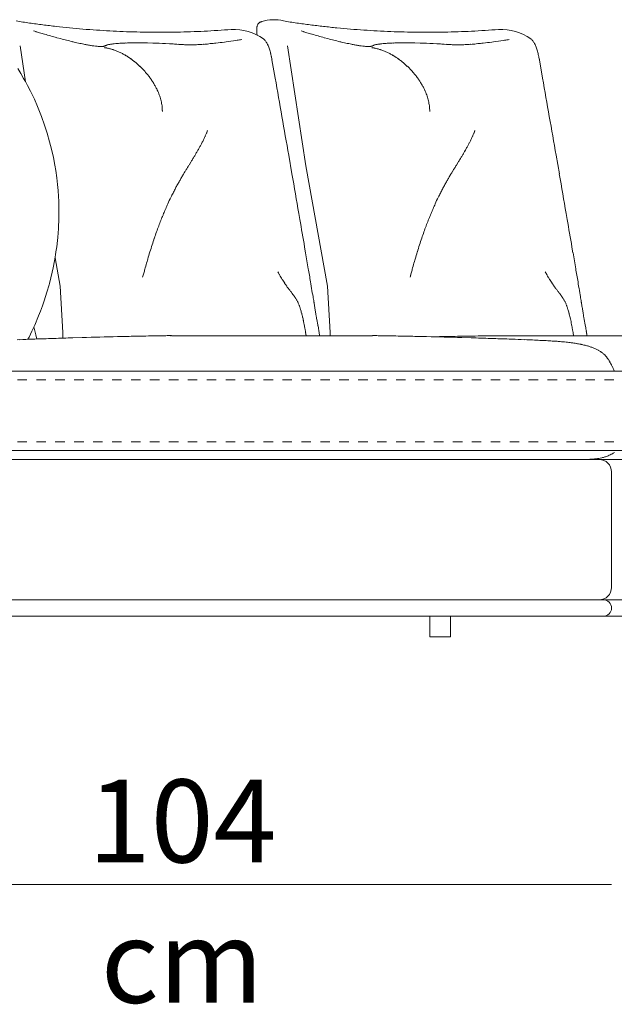
# Model space of a CAD drawing. Units: centimetres. Extents: x -1060 to 4414, y -477 to 1091.
# Drawn here: x 4155 to 4227, y 455 to 574 of the extents above; entities that cross this region are included whole.
import ezdxf

# ---------------------------------------------------------------- set-up
doc = ezdxf.new("R2010")
doc.units = ezdxf.units.CM
doc.header["$LTSCALE"] = 6.35
doc.linetypes.add('Tratteggio-11', pattern=[0.361111, 0.180556, -0.180556])
doc.layers.add('Nessuna', color=7, linetype='Continuous', lineweight=15)
doc.styles.add('Helvetica Neue UltraLight (bold)', font='Helvetica Neue UltraLight')

# ---------------------------------------------------------------- blocks, each defined once
blk = doc.blocks.new('Gruppo-74-1')
at = {"layer": 'Nessuna', "color": 7, "linetype": 'Continuous', "lineweight": 15}
for p, q in [((4062.76, 417.46), (4062.76, 417.46)), ((4035.77, 416.43), (4035.81, 416.42)), ((4062.68, 417.37), (4062.68, 417.37)), ((4068.16, 416.43), (4068.2, 416.42)), ((4038.29, 415.7), (4038.75, 415.58)), ((4039.48, 415.39), (4039.49, 415.39)), ((4040.2, 415.22), (4040.22, 415.21)), ((4040.91, 415.05), (4040.93, 415.05)), ((4046.66, 415.05), (4046.69, 415.05)), ((4047.32, 415.07), (4047.34, 415.07)), ((4048.02, 415.07), (4048.21, 415.07)), ((4049.28, 415.06), (4049.93, 415.05)), ((4058.59, 415.16), (4058.79, 415.19)), ((4060, 415.36), (4060.14, 415.38)), ((4070.68, 415.7), (4071.14, 415.58)), ((4071.87, 415.39), (4071.87, 415.39)), ((4072.59, 415.22), (4072.6, 415.21)), ((4073.3, 415.05), (4073.32, 415.05)), ((4079.04, 415.05), (4079.07, 415.05)), ((4079.71, 415.07), (4079.73, 415.07)), ((4080.4, 415.07), (4080.6, 415.07)), ((4081.67, 415.06), (4082.31, 415.05)), ((4090.97, 415.16), (4091.18, 415.19)), ((4092.38, 415.36), (4092.53, 415.38)), ((4033.85, 414.71), (4034.51, 410.36)), ((4041.59, 414.91), (4041.68, 414.89)), ((4042.14, 414.8), (4042.17, 414.8)), ((4042.58, 414.73), (4042.6, 414.73)), ((4042.98, 414.68), (4043.06, 414.67)), ((4043.29, 414.64), (4043.3, 414.64)), ((4043.51, 414.63), (4043.52, 414.63)), ((4043.7, 414.63), (4043.71, 414.63)), ((4043.86, 414.64), (4043.87, 414.64)), ((4044.11, 414.69), (4044.11, 414.69)), ((4044.62, 414.87), (4044.63, 414.87)), ((4044.81, 414.9), (4044.82, 414.9)), ((4045.02, 414.93), (4045.09, 414.94)), ((4045.44, 414.98), (4045.53, 414.99)), ((4046.04, 415.03), (4046.08, 415.03)), ((4051.47, 414.99), (4051.94, 414.96)), ((4052.55, 414.93), (4052.64, 414.92)), ((4053.06, 414.9), (4053.14, 414.89)), ((4053.39, 414.87), (4053.39, 414.87)), ((4053.91, 414.84), (4053.91, 414.84)), ((4054.18, 414.83), (4054.26, 414.83)), ((4054.69, 414.83), (4054.77, 414.83)), ((4055.38, 414.86), (4055.4, 414.86)), ((4056.03, 414.9), (4056.05, 414.9)), ((4056.71, 414.95), (4056.72, 414.95)), ((4057.39, 415.02), (4057.57, 415.04)), ((4066.23, 414.71), (4068.45, 400.19)), ((4073.97, 414.91), (4074.07, 414.89)), ((4074.53, 414.8), (4074.55, 414.8)), ((4074.97, 414.73), (4074.98, 414.73)), ((4075.37, 414.68), (4075.45, 414.67)), ((4075.68, 414.64), (4075.69, 414.64)), ((4075.89, 414.63), (4075.9, 414.63)), ((4076.08, 414.63), (4076.09, 414.63)), ((4076.25, 414.64), (4076.26, 414.64)), ((4076.5, 414.69), (4076.5, 414.69)), ((4077.01, 414.87), (4077.02, 414.87)), ((4077.2, 414.9), (4077.21, 414.9)), ((4077.41, 414.93), (4077.48, 414.94)), ((4077.83, 414.98), (4077.91, 414.99)), ((4078.43, 415.03), (4078.46, 415.03)), ((4083.86, 414.99), (4084.33, 414.96)), ((4084.93, 414.93), (4085.02, 414.92)), ((4085.44, 414.9), (4085.52, 414.89)), ((4085.78, 414.87), (4085.78, 414.87)), ((4086.29, 414.84), (4086.3, 414.84)), ((4086.56, 414.83), (4086.64, 414.83)), ((4087.07, 414.83), (4087.16, 414.83)), ((4087.76, 414.86), (4087.78, 414.86)), ((4088.42, 414.9), (4088.43, 414.9)), ((4089.09, 414.95), (4089.1, 414.95)), ((4089.78, 415.02), (4089.95, 415.04)), ((4064.26, 413.51), (4064.28, 413.42)), ((4064.33, 413.17), (4064.35, 413.08)), ((4064.36, 413.01), (4064.75, 410.81)), ((4096.64, 413.51), (4096.66, 413.42)), ((4096.72, 413.17), (4096.73, 413.08)), ((4096.75, 413.01), (4097.13, 410.81)), ((4056.52, 404.36), (4056.51, 404.34)), ((4088.9, 404.36), (4088.89, 404.34)), ((4056.1, 403.4), (4056.1, 403.4)), ((4056.29, 403.82), (4056.27, 403.78)), ((4056.45, 404.19), (4056.42, 404.12)), ((4088.48, 403.4), (4088.48, 403.4)), ((4088.67, 403.82), (4088.65, 403.78)), ((4088.83, 404.19), (4088.8, 404.12)), ((4055.54, 402.34), (4055.54, 402.34)), ((4055.73, 402.69), (4055.73, 402.68)), ((4055.92, 403.04), (4055.92, 403.04)), ((4087.93, 402.34), (4087.93, 402.34)), ((4088.12, 402.69), (4088.12, 402.68)), ((4088.3, 403.04), (4088.3, 403.04)), ((4054.74, 400.97), (4054.74, 400.96)), ((4054.95, 401.31), (4054.95, 401.31)), ((4055.15, 401.65), (4055.15, 401.65)), ((4066.38, 401.47), (4066.77, 399.19)), ((4087.12, 400.97), (4087.12, 400.96)), ((4087.33, 401.31), (4087.33, 401.31)), ((4087.54, 401.65), (4087.53, 401.65)), ((4098.76, 401.47), (4099.16, 399.19)), ((4054.52, 400.62), (4054.31, 400.27)), ((4068.45, 400.19), (4071.09, 385.6)), ((4086.91, 400.62), (4086.69, 400.27)), ((4053.4, 398.76), (4053.39, 398.75)), ((4053.63, 399.15), (4053.63, 399.15)), ((4053.86, 399.54), (4053.86, 399.53)), ((4085.78, 398.76), (4085.78, 398.75)), ((4086.02, 399.15), (4086.01, 399.15)), ((4086.25, 399.54), (4086.24, 399.53)), ((4052.68, 397.47), (4052.67, 397.46)), ((4052.92, 397.92), (4052.92, 397.91)), ((4053.16, 398.34), (4053.16, 398.34)), ((4085.06, 397.47), (4085.06, 397.46)), ((4085.31, 397.92), (4085.3, 397.91)), ((4085.55, 398.34), (4085.54, 398.34)), ((4052.18, 396.5), (4052.11, 396.35)), ((4052.43, 396.99), (4052.43, 396.98)), ((4084.57, 396.5), (4084.5, 396.35)), ((4084.82, 396.99), (4084.81, 396.98)), ((4051.74, 395.57), (4051.68, 395.43)), ((4084.13, 395.57), (4084.07, 395.43)), ((4050.91, 393.59), (4050.9, 393.57)), ((4051.17, 394.23), (4051.16, 394.22)), ((4067.61, 394.4), (4067.73, 393.68)), ((4083.29, 393.59), (4083.28, 393.57)), ((4083.55, 394.23), (4083.54, 394.22)), ((4099.99, 394.4), (4100.12, 393.68)), ((4050.64, 392.9), (4050.64, 392.89)), ((4083.03, 392.9), (4083.02, 392.89)), ((4050.11, 391.42), (4050.11, 391.4)), ((4050.38, 392.18), (4050.37, 392.16)), ((4082.5, 391.42), (4082.49, 391.4)), ((4082.76, 392.18), (4082.76, 392.16)), ((4049.85, 390.62), (4049.84, 390.6)), ((4068.31, 390.33), (4068.43, 389.63)), ((4082.23, 390.62), (4082.23, 390.6)), ((4100.69, 390.33), (4100.81, 389.63)), ((4038.09, 389.03), (4038.71, 385.6)), ((4049.31, 388.88), (4049.28, 388.75)), ((4049.58, 389.77), (4049.57, 389.75)), ((4081.7, 388.88), (4081.66, 388.75)), ((4081.97, 389.77), (4081.96, 389.75)), ((4049.07, 388.04), (4049.04, 387.92)), ((4068.76, 387.69), (4068.78, 387.55)), ((4081.46, 388.04), (4081.43, 387.92)), ((4101.15, 387.69), (4101.17, 387.55)), ((4048.7, 386.67), (4048.7, 386.67)), ((4048.77, 386.93), (4048.77, 386.93)), ((4065.11, 387.27), (4065.14, 387.21)), ((4065.25, 387.02), (4065.28, 386.96)), ((4065.44, 386.69), (4065.45, 386.68)), ((4065.6, 386.43), (4065.6, 386.42)), ((4081.09, 386.67), (4081.09, 386.67)), ((4081.16, 386.93), (4081.16, 386.93)), ((4097.49, 387.27), (4097.52, 387.21)), ((4097.63, 387.02), (4097.67, 386.96)), ((4097.83, 386.69), (4097.83, 386.68)), ((4097.98, 386.43), (4097.99, 386.42)), ((4038.71, 385.6), (4039.01, 379.98)), ((4065.89, 385.96), (4065.93, 385.91)), ((4066.12, 385.63), (4066.16, 385.58)), ((4066.28, 385.41), (4066.28, 385.41)), ((4066.4, 385.25), (4066.4, 385.25)), ((4069.07, 385.9), (4069.12, 385.6)), ((4071.09, 385.6), (4071.4, 379.98)), ((4098.28, 385.96), (4098.31, 385.91)), ((4098.5, 385.63), (4098.54, 385.58)), ((4098.66, 385.41), (4098.67, 385.41)), ((4098.78, 385.25), (4098.78, 385.25)), ((4101.45, 385.9), (4101.5, 385.6)), ((4066.51, 385.1), (4066.51, 385.1)), ((4066.62, 384.96), (4066.63, 384.94)), ((4066.85, 384.65), (4066.86, 384.64)), ((4066.95, 384.52), (4066.96, 384.52)), ((4067.04, 384.4), (4067.04, 384.4)), ((4067.21, 384.16), (4067.21, 384.15)), ((4069.29, 384.54), (4069.33, 384.35)), ((4098.89, 385.1), (4098.9, 385.1)), ((4099, 384.96), (4099.01, 384.94)), ((4099.24, 384.65), (4099.25, 384.64)), ((4099.34, 384.52), (4099.34, 384.52)), ((4099.43, 384.4), (4099.43, 384.4)), ((4099.59, 384.16), (4099.59, 384.15)), ((4101.68, 384.54), (4101.71, 384.35)), ((4067.29, 384.03), (4067.29, 384.03)), ((4067.36, 383.9), (4067.36, 383.9)), ((4067.44, 383.76), (4067.44, 383.76)), ((4067.51, 383.62), (4067.51, 383.61)), ((4067.58, 383.46), (4067.58, 383.45)), ((4067.65, 383.29), (4067.66, 383.27)), ((4067.76, 382.99), (4067.76, 382.98)), ((4069.44, 383.67), (4069.45, 383.61)), ((4069.54, 383.06), (4069.56, 382.91)), ((4099.67, 384.03), (4099.67, 384.03)), ((4099.75, 383.9), (4099.75, 383.9)), ((4099.82, 383.76), (4099.82, 383.76)), ((4099.89, 383.62), (4099.9, 383.61)), ((4099.96, 383.46), (4099.97, 383.45)), ((4100.03, 383.29), (4100.04, 383.27)), ((4100.14, 382.99), (4100.14, 382.98)), ((4101.82, 383.67), (4101.83, 383.61)), ((4101.92, 383.06), (4101.95, 382.91)), ((4067.81, 382.83), (4067.82, 382.8)), ((4067.88, 382.58), (4067.88, 382.57)), ((4067.95, 382.34), (4067.95, 382.33)), ((4068.02, 382.08), (4068.02, 382.06)), ((4068.08, 381.79), (4068.09, 381.78)), ((4069.64, 382.41), (4069.64, 382.4)), ((4069.68, 382.13), (4069.69, 382.05)), ((4100.19, 382.83), (4100.2, 382.8)), ((4100.27, 382.58), (4100.27, 382.57)), ((4100.33, 382.34), (4100.34, 382.33)), ((4100.4, 382.08), (4100.4, 382.06)), ((4100.47, 381.79), (4100.47, 381.78)), ((4102.02, 382.41), (4102.02, 382.4)), ((4102.07, 382.13), (4102.08, 382.05)), ((4068.15, 381.48), (4068.15, 381.46)), ((4068.22, 381.14), (4068.22, 381.13)), ((4068.29, 380.77), (4068.29, 380.76)), ((4069.77, 381.62), (4069.77, 381.61)), ((4069.85, 381.19), (4069.85, 381.18)), ((4069.93, 380.78), (4069.94, 380.72)), ((4100.54, 381.48), (4100.54, 381.46)), ((4100.61, 381.14), (4100.61, 381.13)), ((4100.68, 380.77), (4100.68, 380.76)), ((4102.15, 381.62), (4102.16, 381.61)), ((4102.24, 381.19), (4102.24, 381.18)), ((4102.32, 380.78), (4102.33, 380.72)), ((4035.86, 379.2), (4035.82, 379.36)), ((4039.01, 379.98), (4039.03, 379.3)), ((4040.25, 379.34), (4041.38, 379.38)), ((4045.65, 379.49), (4046.83, 379.52)), ((4048.75, 379.56), (4049.08, 379.56)), ((4050.35, 379.58), (4050.63, 379.59)), ((4052.04, 379.6), (4052.06, 379.6)), ((4052.2, 379.6), (4076.54, 379.6)), ((4068.36, 380.38), (4068.37, 380.32)), ((4068.43, 379.99), (4068.44, 379.95)), ((4070, 380.43), (4070, 380.42)), ((4070.05, 380.15), (4070.05, 380.14)), ((4070.09, 379.87), (4070.09, 379.87)), ((4070.11, 379.61), (4070.11, 379.61)), ((4071.4, 379.98), (4071.41, 379.6)), ((4076.68, 379.6), (4076.7, 379.6)), ((4078.11, 379.59), (4078.39, 379.58)), ((4079.66, 379.56), (4079.99, 379.56)), ((4081.91, 379.52), (4083.09, 379.49)), ((4084.87, 379.49), (4086.27, 379.52)), ((4087.36, 379.38), (4088.49, 379.34)), ((4088.56, 379.56), (4088.95, 379.56)), ((4090.46, 379.58), (4090.79, 379.59)), ((4092.47, 379.6), (4092.5, 379.6)), ((4092.66, 379.6), (4121.65, 379.6)), ((4100.75, 380.38), (4100.76, 380.32)), ((4100.82, 379.99), (4100.83, 379.95)), ((4102.38, 380.43), (4102.38, 380.42)), ((4102.43, 380.15), (4102.43, 380.14)), ((4102.47, 379.87), (4102.47, 379.87)), ((4102.5, 379.61), (4102.5, 379.61)), ((4033.5, 379.11), (4033.81, 379.12)), ((4035.32, 379.18), (4035.65, 379.19)), ((4037.83, 379.27), (4037.91, 379.27)), ((4090.83, 379.27), (4090.91, 379.27)), ((4093.09, 379.19), (4093.42, 379.18)), ((4094.93, 379.12), (4095.24, 379.11)), ((4096.14, 379.07), (4096.18, 379.07)), ((4096.99, 379.03), (4097.04, 379.03)), ((4097.76, 378.99), (4097.81, 378.99)), ((4099.03, 378.91), (4099.08, 378.9)), ((4099.78, 378.84), (4099.98, 378.82)), ((4099.78, 378.84), (4099.78, 378.84)), ((4100.61, 378.75), (4100.62, 378.75)), ((4100.62, 378.75), (4100.65, 378.74)), ((4024.98, 364.61), (4103.98, 364.61)), ((4033.81, 364.61), (4027.84, 364.61)), ((4052.2, 364.61), (4033.81, 364.61)), ((4076.54, 364.61), (4052.2, 364.61)), ((4076.05, 364.61), (4155.05, 364.61)), ((4094.93, 364.61), (4076.54, 364.61)), ((4100.9, 364.61), (4094.93, 364.61)), ((4101.6, 364.61), (4101.52, 364.61)), ((4102.08, 364.61), (4102.05, 364.61)), ((4102.5, 364.62), (4102.49, 364.62)), ((4102.89, 364.64), (4102.87, 364.64)), ((4105.48, 363.11), (4105.48, 349.11)), ((4002.48, 347.61), (4104.48, 347.61)), ((4103.98, 347.61), (4024.98, 347.61)), ((4155.05, 347.61), (4076.05, 347.61)), ((4103.98, 347.61), (4155.65, 347.61)), ((4104.48, 345.61), (4002.48, 345.61)), ((4155.65, 345.61), (4064.44, 345.61)), ((4083.48, 345.61), (4083.48, 343.11)), ((4085.98, 345.61), (4083.48, 345.61)), ((4085.98, 343.11), (4085.98, 345.61)), ((4083.48, 343.11), (4085.98, 343.11))]:
    blk.add_line(p, q, dxfattribs=at)
at = {"layer": 'Nessuna', "color": 7, "lineweight": 15}
for p, q in [((4044.16, 414.48), (4044.18, 414.47)), ((4044.32, 414.45), (4044.35, 414.45)), ((4044.54, 414.41), (4044.54, 414.41)), ((4044.73, 414.36), (4044.73, 414.36)), ((4044.92, 414.31), (4044.92, 414.31)), ((4045.11, 414.25), (4045.11, 414.25)), ((4045.3, 414.19), (4045.3, 414.19)), ((4045.49, 414.12), (4045.49, 414.12)), ((4045.68, 414.04), (4045.68, 414.04)), ((4045.87, 413.96), (4045.87, 413.96)), ((4046.06, 413.87), (4046.06, 413.87)), ((4076.54, 414.48), (4076.57, 414.47)), ((4076.71, 414.45), (4076.73, 414.45)), ((4076.92, 414.41), (4076.92, 414.41)), ((4077.11, 414.36), (4077.11, 414.36)), ((4077.3, 414.31), (4077.3, 414.31)), ((4077.49, 414.25), (4077.49, 414.25)), ((4077.68, 414.19), (4077.68, 414.19)), ((4077.87, 414.12), (4077.88, 414.12)), ((4078.06, 414.04), (4078.07, 414.04)), ((4078.25, 413.96), (4078.25, 413.96)), ((4078.44, 413.87), (4078.44, 413.87)), ((4046.24, 413.77), (4046.25, 413.77)), ((4046.43, 413.67), (4046.43, 413.67)), ((4046.62, 413.56), (4046.62, 413.56)), ((4046.8, 413.45), (4046.8, 413.45)), ((4046.98, 413.33), (4047.03, 413.3)), ((4047.3, 413.12), (4047.34, 413.08)), ((4047.69, 412.82), (4047.7, 412.81)), ((4078.63, 413.77), (4078.63, 413.77)), ((4078.82, 413.67), (4078.82, 413.67)), ((4079, 413.56), (4079, 413.56)), ((4079.19, 413.45), (4079.19, 413.45)), ((4079.37, 413.33), (4079.41, 413.3)), ((4079.68, 413.12), (4079.73, 413.08)), ((4080.08, 412.82), (4080.08, 412.81)), ((4048.03, 412.53), (4048.04, 412.53)), ((4048.37, 412.23), (4048.37, 412.23)), ((4048.68, 411.91), (4048.68, 411.91)), ((4048.99, 411.58), (4048.99, 411.58)), ((4080.42, 412.53), (4080.42, 412.53)), ((4080.75, 412.23), (4080.75, 412.23)), ((4081.07, 411.91), (4081.07, 411.91)), ((4081.37, 411.58), (4081.37, 411.58)), ((4049.28, 411.24), (4049.28, 411.24)), ((4049.55, 410.89), (4049.55, 410.89)), ((4049.8, 410.53), (4049.8, 410.53)), ((4081.66, 411.24), (4081.66, 411.24)), ((4081.93, 410.89), (4081.93, 410.89)), ((4082.19, 410.53), (4082.19, 410.53)), ((4050.04, 410.16), (4050.04, 410.16)), ((4050.25, 409.78), (4050.25, 409.78)), ((4050.45, 409.4), (4050.47, 409.35)), ((4082.42, 410.16), (4082.42, 410.16)), ((4082.64, 409.78), (4082.64, 409.78)), ((4082.83, 409.4), (4082.85, 409.35)), ((4050.6, 409.06), (4050.6, 409.06)), ((4050.71, 408.77), (4050.71, 408.77)), ((4050.81, 408.48), (4050.81, 408.47)), ((4050.9, 408.18), (4050.9, 408.18)), ((4082.98, 409.06), (4082.98, 409.06)), ((4083.1, 408.77), (4083.1, 408.77)), ((4083.2, 408.48), (4083.2, 408.47)), ((4083.28, 408.18), (4083.28, 408.18)), ((4050.96, 407.89), (4050.97, 407.89)), ((4051.02, 407.6), (4051.02, 407.59)), ((4051.06, 407.3), (4051.06, 407.25)), ((4051.07, 407.06), (4051.07, 407.06)), ((4083.35, 407.89), (4083.35, 407.89)), ((4083.4, 407.6), (4083.4, 407.59)), ((4083.44, 407.3), (4083.45, 407.25)), ((4083.46, 407.06), (4083.46, 407.06))]:
    blk.add_line(p, q, dxfattribs=at)
at = {"layer": 'Nessuna', "color": 7, "linetype": 'Continuous', "lineweight": 18}
for p, q in [((4033.93, 411.38), (4033.56, 411.98)), ((4034.28, 410.77), (4033.93, 411.38)), ((4034.5, 410.39), (4034.28, 410.77)), ((4034.75, 409.92), (4034.5, 410.39)), ((4035.11, 409.21), (4034.75, 409.92)), ((4035.58, 408.24), (4035.11, 409.21)), ((4035.96, 407.38), (4035.58, 408.24)), ((4036.45, 406.15), (4035.96, 407.38)), ((4036.82, 405.12), (4036.45, 406.15)), ((4037.13, 404.14), (4036.82, 405.12)), ((4037.43, 403.1), (4037.13, 404.14)), ((4037.67, 402.18), (4037.43, 403.1)), ((4037.89, 401.19), (4037.67, 402.18)), ((4038.07, 400.27), (4037.89, 401.19)), ((4038.17, 399.63), (4038.07, 400.27)), ((4038.3, 398.73), (4038.17, 399.63)), ((4038.39, 397.91), (4038.3, 398.73)), ((4038.46, 397.17), (4038.39, 397.91)), ((4038.51, 396.45), (4038.46, 397.17)), ((4038.53, 395.89), (4038.51, 396.45)), ((4038.56, 395.15), (4038.53, 395.89)), ((4038.56, 394.49), (4038.56, 395.15)), ((4038.54, 393.43), (4038.56, 394.01)), ((4038.56, 394.01), (4038.56, 394.49)), ((4038.46, 392.05), (4038.5, 392.55)), ((4038.5, 392.55), (4038.52, 392.98)), ((4038.52, 392.98), (4038.54, 393.43)), ((4038.38, 391.12), (4038.41, 391.5)), ((4038.41, 391.5), (4038.46, 392.05)), ((4038.2, 389.74), (4038.29, 390.38)), ((4038.29, 390.38), (4038.38, 391.12)), ((4038.02, 388.66), (4038.15, 389.38)), ((4038.15, 389.38), (4038.2, 389.74)), ((4037.75, 387.3), (4037.86, 387.84)), ((4037.86, 387.84), (4038.02, 388.66)), ((4037.41, 385.93), (4037.58, 386.6)), ((4037.58, 386.6), (4037.75, 387.3)), ((4037.1, 384.86), (4037.36, 385.75)), ((4037.36, 385.75), (4037.41, 385.93)), ((4036.77, 383.82), (4037.1, 384.86)), ((4036.32, 382.57), (4036.56, 383.23)), ((4036.56, 383.23), (4036.77, 383.82)), ((4035.62, 380.86), (4036.1, 382)), ((4036.1, 382), (4036.32, 382.57)), ((4035.28, 380.15), (4035.62, 380.86)), ((4034.8, 379.16), (4034.95, 379.44)), ((4034.95, 379.44), (4035.28, 380.15)), ((4105.76, 375.32), (4022.98, 375.32)), ((4156.43, 375.32), (4057.88, 375.32)), ((4105.76, 365.68), (4022.98, 365.68)), ((4156.43, 365.68), (4057.88, 365.68))]:
    blk.add_line(p, q, dxfattribs=at)
at = {"layer": 'Nessuna', "color": 252, "linetype": 'Tratteggio-11', "lineweight": 18, "true_color": 0x888888}
for p, q in [((4105.76, 374.25), (4022.98, 374.25)), ((4105.76, 366.75), (4022.98, 366.75))]:
    blk.add_line(p, q, dxfattribs=at)
at = {"layer": 'Nessuna', "color": 7, "linetype": 'Continuous', "lineweight": 15, "flags": 128}
for points in [[(4062.85, 417.53), (4062.85, 417.53), (4062.85, 417.53)], [(4062.96, 417.59), (4062.96, 417.59), (4062.96, 417.59)], [(4063.08, 417.64), (4063.08, 417.64), (4063.08, 417.64)], [(4036.35, 416.25), (4036.82, 416.12), (4036.82, 416.12)], [(4062.52, 416.85), (4062.52, 416.87), (4062.52, 416.87)], [(4062.53, 416.99), (4062.53, 417.01), (4062.53, 417.01)], [(4062.56, 417.14), (4062.56, 417.14), (4062.56, 417.14)], [(4062.61, 417.26), (4062.61, 417.26), (4062.61, 417.26)], [(4068.73, 416.25), (4069.2, 416.12), (4069.2, 416.12)], [(4063.42, 415.48), (4063.42, 415.48), (4063.43, 415.47)], [(4063.55, 415.34), (4063.55, 415.33), (4063.55, 415.33)], [(4063.67, 415.17), (4063.67, 415.17), (4063.67, 415.16)], [(4095.81, 415.48), (4095.81, 415.48), (4095.81, 415.47)], [(4095.94, 415.34), (4095.94, 415.33), (4095.94, 415.33)], [(4096.05, 415.17), (4096.05, 415.17), (4096.06, 415.16)], [(4044, 414.66), (4044, 414.66), (4044.01, 414.66)], [(4044.21, 414.74), (4044.21, 414.74), (4044.21, 414.74), (4044.22, 414.74)], [(4044.32, 414.79), (4044.33, 414.79), (4044.33, 414.79)], [(4044.46, 414.83), (4044.47, 414.83), (4044.47, 414.83)], [(4063.78, 414.98), (4063.78, 414.98), (4063.78, 414.98)], [(4063.87, 414.78), (4063.87, 414.78), (4063.88, 414.77)], [(4063.97, 414.55), (4063.97, 414.55), (4063.97, 414.55)], [(4064.05, 414.31), (4064.05, 414.31), (4064.05, 414.3)], [(4064.12, 414.05), (4064.12, 414.05), (4064.13, 414.05)], [(4076.39, 414.66), (4076.39, 414.66), (4076.39, 414.66)], [(4076.6, 414.74), (4076.6, 414.74), (4076.6, 414.74), (4076.6, 414.74)], [(4076.7, 414.79), (4076.71, 414.79), (4076.71, 414.79)], [(4076.84, 414.83), (4076.85, 414.83), (4076.85, 414.83)], [(4096.16, 414.98), (4096.16, 414.98), (4096.16, 414.98)], [(4096.26, 414.78), (4096.26, 414.78), (4096.26, 414.77)], [(4096.35, 414.55), (4096.35, 414.55), (4096.35, 414.55)], [(4096.43, 414.31), (4096.43, 414.31), (4096.43, 414.3)], [(4096.51, 414.05), (4096.51, 414.05), (4096.51, 414.05)], [(4064.19, 413.79), (4064.19, 413.79), (4064.2, 413.78)], [(4096.58, 413.79), (4096.58, 413.79), (4096.58, 413.78)], [(4101.22, 378.66), (4101.22, 378.66), (4101.23, 378.65)], [(4101.76, 378.56), (4101.76, 378.56), (4101.76, 378.56), (4101.79, 378.55)], [(4102.25, 378.45), (4102.25, 378.45), (4102.25, 378.45), (4102.27, 378.44)], [(4102.69, 378.33), (4102.69, 378.33), (4102.69, 378.33), (4102.72, 378.32)], [(4103.08, 378.2), (4103.08, 378.2), (4103.09, 378.2)], [(4103.45, 378.05), (4103.45, 378.05), (4103.45, 378.05), (4103.52, 378.02)], [(4103.88, 377.84), (4103.89, 377.84), (4103.89, 377.84), (4103.91, 377.82)], [(4104.22, 377.63), (4104.23, 377.62), (4104.23, 377.62), (4104.25, 377.61)], [(4104.51, 377.4), (4104.52, 377.39), (4104.52, 377.39), (4104.54, 377.38)], [(4104.76, 377.16), (4104.76, 377.15), (4104.77, 377.15), (4104.78, 377.14)], [(4104.97, 376.9), (4104.97, 376.9), (4104.97, 376.89), (4105, 376.85)], [(4105.13, 376.67), (4105.13, 376.66), (4105.13, 376.66), (4105.14, 376.66)], [(4105.26, 376.46), (4105.26, 376.46), (4105.26, 376.45)], [(4105.37, 376.24), (4105.38, 376.24), (4105.38, 376.24), (4105.39, 376.21)], [(4105.54, 375.92), (4105.54, 375.91), (4105.54, 375.91), (4105.54, 375.91), (4105.54, 375.91), (4105.54, 375.91)], [(4105.69, 375.62), (4105.72, 375.56), (4105.72, 375.56), (4105.72, 375.56)], [(4105.82, 375.36), (4105.85, 375.3), (4105.85, 375.3), (4105.85, 375.3)], [(4104.98, 365.02), (4104.98, 365.02), (4104.98, 365.02)], [(4105.21, 365.12), (4105.21, 365.12), (4105.21, 365.12), (4105.21, 365.12)], [(4105.51, 365.26), (4105.45, 365.23), (4105.45, 365.23), (4105.45, 365.23)], [(4103.6, 364.69), (4103.56, 364.69), (4103.56, 364.69)], [(4103.95, 364.74), (4103.95, 364.74), (4103.95, 364.74)], [(4104.32, 364.81), (4104.29, 364.8), (4104.29, 364.8), (4104.29, 364.8)], [(4104.74, 364.93), (4104.68, 364.91), (4104.68, 364.91), (4104.68, 364.91)]]:
    blk.add_lwpolyline(points, dxfattribs=at)
at = {"layer": 'Nessuna', "color": 7, "linetype": 'Continuous', "lineweight": 15}
for centre, radius, start, end in [((4063.23, 416.95), 0.689, 132.8365, 142.8116), ((4063.25, 416.92), 0.729, 123.5101, 132.8375), ((4063.31, 416.84), 0.832, 115.2114, 123.5101), ((4063.39, 416.68), 1, 108.0723, 115.2114), ((4063.47, 416.45), 1.25, 104.8183, 108.0723), ((4064.56, 413.15), 4.73, 75.5316, 107.3857), ((4050.07, 463.36), 49.06, 252.7184, 253.0563), ((4055.38, 480.63), 67.13, 253.0563, 253.5333), ((4059.7, 410.33), 6.36, 55.3968, 92.5764), ((4063.44, 416.84), 0.919, 170.8639, 178.2012), ((4064.04, 416.8), 1.52, 178.2013, 181.2607), ((4117.48, 418.03), 54.97, 181.3165, 182.0908), ((4063.43, 416.86), 0.909, 162.3377, 170.8639), ((4063.29, 416.91), 0.763, 152.8486, 162.3377), ((4063.23, 416.95), 0.693, 142.8125, 152.8486), ((4082.45, 463.36), 49.06, 252.7184, 253.0563), ((4087.76, 480.63), 67.13, 253.0563, 253.5333), ((4092.09, 410.33), 6.36, 55.3968, 92.5764), ((4051.5, 465.8), 51.8, 253.5333, 255.2306), ((4056.7, 483.65), 70.39, 255.2305, 255.8432), ((4053.89, 472.48), 58.88, 255.8432, 256.5627), ((4050.95, 460.14), 46.19, 256.5627, 257.4447), ((4047.49, 389.28), 25.79, 91.8355, 93.1312), ((4047.85, 378.82), 36.25, 90.8312, 91.8355), ((4048.01, 368.76), 46.31, 89.9946, 90.8311), ((4048.21, 366.15), 48.93, 88.743, 89.9946), ((4052.72, 460.07), 45.29, 276.1468, 277.4465), ((4048.92, 490.72), 76.17, 277.4465, 278.3587), ((4047.8, 499.37), 84.89, 278.3586, 278.7394), ((4062.6, 414.64), 1.17, 45.5431, 52.5221), ((4062.4, 414.43), 1.46, 38.254, 45.5431), ((4062.07, 414.16), 1.89, 32.2905, 38.254), ((4061.57, 413.84), 2.48, 27.4472, 32.2905), ((4083.89, 465.8), 51.8, 253.5333, 255.2306), ((4089.08, 483.65), 70.39, 255.2305, 255.8432), ((4086.27, 472.48), 58.88, 255.8432, 256.5627), ((4083.34, 460.14), 46.19, 256.5627, 257.4447), ((4079.87, 389.28), 25.79, 91.8355, 93.1312), ((4080.23, 378.82), 36.25, 90.8312, 91.8355), ((4080.4, 368.76), 46.31, 89.9946, 90.8311), ((4080.59, 366.15), 48.93, 88.743, 89.9946), ((4085.1, 460.07), 45.29, 276.1468, 277.4465), ((4081.31, 490.72), 76.17, 277.4465, 278.3587), ((4080.19, 499.37), 84.89, 278.3586, 278.7394), ((4094.99, 414.64), 1.17, 45.5431, 52.5221), ((4094.79, 414.43), 1.46, 38.254, 45.5431), ((4094.45, 414.16), 1.89, 32.2905, 38.254), ((4093.96, 413.84), 2.48, 27.4472, 32.2905), ((4048.35, 448.36), 34.13, 257.4446, 258.5661), ((4045.18, 432.18), 17.64, 258.566, 260.0939), ((4046.74, 440.99), 26.59, 260.0941, 260.9973), ((4043.93, 423.13), 8.51, 260.9969, 263.6202), ((4043.85, 421.71), 7.09, 263.6205, 265.4589), ((4043.7, 419.65), 5.02, 265.4589, 267.7856), ((4043.65, 417.93), 3.31, 267.7857, 270.8846), ((4043.68, 416.6), 1.97, 270.8853, 275.3324), ((4043.76, 415.85), 1.22, 275.3318, 281.3012), ((4043.91, 415.14), 0.486, 281.3012, 294.1465), ((4043.41, 416.25), 1.71, 294.1465, 297.8429), ((4044.55, 414.11), 0.711, 108.7404, 117.8429), ((4044.96, 412.92), 1.98, 104.8495, 108.7404), ((4045.19, 412.11), 2.82, 101.6453, 104.8495), ((4045.54, 410.48), 4.48, 99.3385, 101.6459), ((4045.82, 408.82), 6.16, 97.458, 99.3383), ((4046.1, 407.24), 7.77, 94.8875, 97.4581), ((4046.97, 398.1), 16.95, 93.1313, 94.8872), ((4048.82, 364.48), 50.58, 86.9919, 88.7429), ((4048.51, 349.65), 65.4, 86.4639, 86.9919), ((4050.04, 372.83), 42.17, 85.8941, 86.4639), ((4051.18, 387.67), 27.29, 85.351, 85.8941), ((4055.03, 434.99), 20.18, 265.3509, 266.0802), ((4054.22, 423.2), 8.36, 266.0802, 267.8395), ((4054.34, 426.27), 11.44, 267.8395, 269.1747), ((4054.42, 426.3), 11.47, 269.1747, 271.3133), ((4054.29, 436.04), 21.21, 271.3133, 272.9427), ((4053.94, 443.24), 28.42, 272.9427, 274.2307), ((4053.34, 451.44), 36.65, 274.2307, 275.2705), ((4052.62, 459.32), 44.55, 275.2705, 276.1467), ((4060.9, 413.48), 3.25, 23.516, 27.4472), ((4060, 413.08), 4.23, 20.3175, 23.516), ((4058.85, 412.65), 5.46, 17.7076, 20.3175), ((4057.39, 412.18), 6.99, 15.5744, 17.7076), ((4055.54, 411.66), 8.92, 13.8328, 15.5744), ((4080.74, 448.36), 34.13, 257.4446, 258.5661), ((4077.56, 432.18), 17.64, 258.566, 260.0939), ((4079.13, 440.99), 26.59, 260.0941, 260.9973), ((4076.31, 423.13), 8.51, 260.9969, 263.6202), ((4076.24, 421.71), 7.09, 263.6205, 265.4589), ((4076.08, 419.65), 5.02, 265.4589, 267.7856), ((4076.03, 417.93), 3.31, 267.7857, 270.8846), ((4076.06, 416.6), 1.97, 270.8853, 275.3324), ((4076.15, 415.85), 1.22, 275.3318, 281.3012), ((4076.3, 415.14), 0.486, 281.3012, 294.1465), ((4075.8, 416.25), 1.71, 294.1465, 297.8429), ((4076.93, 414.11), 0.711, 108.7404, 117.8429), ((4077.35, 412.92), 1.98, 104.8495, 108.7404), ((4077.58, 412.11), 2.82, 101.6453, 104.8495), ((4077.92, 410.48), 4.48, 99.3385, 101.6459), ((4078.21, 408.82), 6.16, 97.458, 99.3383), ((4078.49, 407.24), 7.77, 94.8875, 97.4581), ((4079.36, 398.1), 16.95, 93.1313, 94.8872), ((4081.2, 364.48), 50.58, 86.9919, 88.7429), ((4080.9, 349.65), 65.4, 86.4639, 86.9919), ((4082.42, 372.83), 42.17, 85.8941, 86.4639), ((4083.57, 387.67), 27.29, 85.351, 85.8941), ((4087.42, 434.99), 20.18, 265.3509, 266.0802), ((4086.61, 423.2), 8.36, 266.0802, 267.8395), ((4086.73, 426.27), 11.44, 267.8395, 269.1747), ((4086.81, 426.3), 11.47, 269.1747, 271.3133), ((4086.67, 436.04), 21.21, 271.3133, 272.9427), ((4086.32, 443.24), 28.42, 272.9427, 274.2307), ((4085.73, 451.44), 36.65, 274.2307, 275.2705), ((4085.01, 459.32), 44.55, 275.2705, 276.1467), ((4093.28, 413.48), 3.25, 23.516, 27.4472), ((4092.38, 413.08), 4.23, 20.3175, 23.516), ((4091.23, 412.65), 5.46, 17.7076, 20.3175), ((4089.77, 412.18), 6.99, 15.5744, 17.7076), ((4087.92, 411.66), 8.92, 13.8328, 15.5744), ((4053.38, 411.12), 11.14, 12.3908, 13.8325), ((4055.29, 411.44), 9.21, 10.7945, 12.3908), ((4042.16, 408.85), 22.59, 10.6065, 10.7948), ((4085.76, 411.12), 11.14, 12.3908, 13.8325), ((4087.67, 411.44), 9.21, 10.7945, 12.3908), ((4074.55, 408.85), 22.59, 10.6065, 10.7948), ((-3285.51, -877.33), 7462.28, 9.867371, 9.940172), ((-3253.13, -877.33), 7462.28, 9.867371, 9.940172), ((4045.16, 408.9), 12.24, 337.3396, 338.0959), ((4041.32, 410.47), 16.38, 338.0959, 338.4756), ((4077.54, 408.9), 12.24, 337.3396, 338.0959), ((4073.7, 410.47), 16.38, 338.0959, 338.4756), ((4040, 411.09), 17.84, 333.189, 334.4819), ((4040.92, 410.65), 16.82, 334.4819, 335.8736), ((4044.91, 408.92), 12.46, 335.8736, 337.3396), ((4072.38, 411.09), 17.84, 333.189, 334.4819), ((4073.3, 410.65), 16.82, 334.4819, 335.8736), ((4077.3, 408.92), 12.46, 335.8736, 337.3396), ((4027.49, 418.01), 32.13, 329.403, 330.1084), ((4032.88, 414.91), 25.91, 330.1084, 330.9831), ((4036.32, 413), 21.98, 330.9831, 332.0155), ((4038.56, 411.81), 19.45, 332.0155, 333.189), ((4059.88, 418.01), 32.13, 329.403, 330.1084), ((4065.27, 414.91), 25.91, 330.1084, 330.9831), ((4068.71, 413), 21.98, 330.9831, 332.0155), ((4070.94, 411.81), 19.45, 332.0155, 333.189), ((3940.57, 470.86), 133.86, 328.3513, 328.5245), ((3998.84, 435.18), 65.54, 328.5245, 328.8742), ((4018.13, 423.54), 43.01, 328.8742, 329.403), ((3972.96, 470.86), 133.86, 328.3513, 328.5245), ((4031.23, 435.18), 65.54, 328.5245, 328.8742), ((4050.52, 423.54), 43.01, 328.8742, 329.403), ((4121.84, 358.4), 79.45, 148.5107, 148.8198), ((4185.49, 319.41), 154.1, 148.3513, 148.5107), ((4154.22, 358.4), 79.45, 148.5107, 148.8198), ((4217.88, 319.41), 154.1, 148.3513, 148.5107), ((4088.28, 378.47), 40.35, 149.8256, 150.4897), ((4093.31, 375.55), 46.17, 149.2635, 149.8256), ((4102.47, 370.11), 56.83, 148.8198, 149.2635), ((-2524.7, -747.34), 6690.45, 9.825751, 9.867371), ((4120.66, 378.47), 40.35, 149.8256, 150.4897), ((4125.69, 375.55), 46.17, 149.2635, 149.8256), ((4134.86, 370.11), 56.83, 148.8198, 149.2635), ((-2492.32, -747.34), 6690.45, 9.825751, 9.867371), ((4083.02, 381.36), 34.35, 152.0565, 152.9273), ((4083.76, 380.98), 35.19, 151.2387, 152.0565), ((4085.38, 380.1), 37.02, 150.4897, 151.2387), ((4115.41, 381.36), 34.35, 152.0565, 152.9273), ((4116.15, 380.98), 35.19, 151.2387, 152.0565), ((4117.76, 380.1), 37.02, 150.4897, 151.2387), ((4075.76, 384.74), 26.35, 153.8372, 155.7213), ((4082.93, 381.39), 34.25, 152.9273, 153.8372), ((4108.14, 384.74), 26.35, 153.8372, 155.7213), ((4115.31, 381.39), 34.25, 152.9273, 153.8372), ((4087.46, 379.29), 39.25, 156.6745, 157.6232), ((4087.29, 379.36), 39.06, 155.7213, 156.6745), ((4119.85, 379.29), 39.25, 156.6745, 157.6232), ((4119.67, 379.36), 39.06, 155.7213, 156.6745), ((4089.68, 378.36), 41.65, 157.6232, 158.5603), ((1391, -69.91), 2716.58, 9.75413, 9.82575), ((4122.06, 378.36), 41.65, 157.6232, 158.5603), ((1423.38, -69.91), 2716.58, 9.75413, 9.82575), ((4095.46, 376.11), 47.86, 159.4801, 160.3779), ((4092.34, 377.3), 44.52, 158.5603, 159.4801), ((4127.84, 376.11), 47.86, 159.4801, 160.3779), ((4124.72, 377.3), 44.52, 158.5603, 159.4801), ((4103.21, 373.38), 56.08, 161.2505, 162.0952), ((4099.07, 374.8), 51.7, 160.3779, 161.2505), ((4135.6, 373.38), 56.08, 161.2505, 162.0952), ((4131.46, 374.8), 51.7, 160.3779, 161.2505), ((4107.92, 371.83), 61.03, 162.0952, 162.9103), ((4140.3, 371.83), 61.03, 162.0952, 162.9103), ((4113.23, 370.18), 66.6, 162.9103, 163.6947), ((2134.01, 57.09), 1962.79, 9.69687, 9.75413), ((4145.62, 370.18), 66.6, 162.9103, 163.6947), ((2166.4, 57.09), 1962.79, 9.69687, 9.75413), ((4127.17, 366.18), 81.1, 164.4455, 164.8091), ((4103.86, 372.79), 56.87, 163.6947, 164.4455), ((4159.55, 366.18), 81.1, 164.4455, 164.8091), ((4136.24, 372.79), 56.87, 163.6947, 164.4455), ((4132.69, 364.7), 86.82, 165.1657, 165.3395), ((4128.72, 365.76), 82.71, 164.8091, 165.1657), ((4087.67, 399.75), 25.78, 208.7572, 208.9593), ((4077.95, 394.3), 14.64, 208.9593, 209.8223), ((4082.67, 396.92), 20.04, 209.8223, 210.7189), ((4081.02, 395.93), 18.12, 210.7189, 211.6402), ((2925.94, 192.27), 1159.41, 9.61393, 9.69687), ((4165.08, 364.7), 86.82, 165.1657, 165.3395), ((4161.11, 365.76), 82.71, 164.8091, 165.1657), ((4120.05, 399.75), 25.78, 208.7572, 208.9593), ((4110.33, 394.3), 14.64, 208.9593, 209.8223), ((4115.05, 396.92), 20.04, 209.8223, 210.7189), ((4113.41, 395.93), 18.12, 210.7189, 211.6402), ((2958.33, 192.27), 1159.41, 9.61393, 9.69687), ((4079.72, 395.12), 16.58, 211.6402, 212.5758), ((4079.75, 395.13), 16.61, 212.5758, 213.5096), ((4075, 391.92), 10.88, 213.5096, 215.2971), ((4078.17, 394.08), 14.72, 215.2971, 216.0939), ((4079.28, 394.88), 16.08, 216.0939, 216.7785), ((4082.01, 396.92), 19.49, 216.7785, 217.311), ((3651.32, 314.83), 423.74, 9.4687, 9.6139), ((4112.1, 395.12), 16.58, 211.6402, 212.5758), ((4112.13, 395.13), 16.61, 212.5758, 213.5096), ((4107.38, 391.92), 10.88, 213.5096, 215.2971), ((4110.56, 394.08), 14.72, 215.2971, 216.0939), ((4111.66, 394.88), 16.08, 216.0939, 216.7785), ((4114.4, 396.92), 19.49, 216.7785, 217.311), ((3683.71, 314.83), 423.74, 9.4687, 9.6139), ((4089.76, 402.82), 29.23, 217.311, 217.6475), ((4132.83, 436.02), 83.61, 217.6475, 217.7326), ((4050.45, 372.13), 20.64, 37.356, 37.6862), ((4056.38, 376.64), 13.18, 36.702, 37.356), ((4060.03, 379.35), 8.64, 35.7214, 36.702), ((4061.76, 380.6), 6.51, 34.4278, 35.7214), ((4062.71, 381.25), 5.36, 32.8569, 34.4278), ((4063.25, 381.6), 4.72, 31.0647, 32.8569), ((3707.22, 323.96), 367.11, 9.3614, 9.4687), ((4122.14, 402.82), 29.23, 217.311, 217.6475), ((4165.22, 436.02), 83.61, 217.6475, 217.7326), ((4082.83, 372.13), 20.64, 37.356, 37.6862), ((4088.77, 376.64), 13.18, 36.702, 37.356), ((4092.41, 379.35), 8.64, 35.7214, 36.702), ((4094.15, 380.6), 6.51, 34.4278, 35.7214), ((4095.09, 381.25), 5.36, 32.8569, 34.4278), ((4095.63, 381.6), 4.72, 31.0647, 32.8569), ((3739.6, 323.96), 367.11, 9.3614, 9.4687), ((4063.51, 381.75), 4.41, 29.1189, 31.0647), ((4063.55, 381.77), 4.36, 27.0971, 29.1189), ((4063.41, 381.7), 4.52, 25.07, 27.0971), ((4063.09, 381.55), 4.88, 23.1003, 25.07), ((4062.57, 381.32), 5.44, 21.2355, 23.1003), ((4063.03, 381.47), 4.97, 19.5177, 21.2355), ((4057.83, 379.62), 10.48, 18.704, 19.5177), ((4061.98, 381.02), 6.1, 17.2077, 18.704), ((3963.07, 366.07), 107.82, 9.0661, 9.3614), ((4033.47, 377.15), 36.55, 8.6746, 9.0661), ((4095.89, 381.75), 4.41, 29.1189, 31.0647), ((4095.94, 381.77), 4.36, 27.0971, 29.1189), ((4095.8, 381.7), 4.52, 25.07, 27.0971), ((4095.48, 381.55), 4.88, 23.1003, 25.07), ((4094.96, 381.32), 5.44, 21.2355, 23.1003), ((4095.41, 381.47), 4.97, 19.5177, 21.2355), ((4090.21, 379.62), 10.48, 18.704, 19.5177), ((4094.36, 381.02), 6.1, 17.2077, 18.704), ((3995.45, 366.07), 107.82, 9.0661, 9.3614), ((4065.86, 377.15), 36.55, 8.6746, 9.0661), ((4058.57, 379.93), 9.68, 15.8747, 17.2077), ((4056.52, 379.34), 11.81, 14.6961, 15.8747), ((4053.88, 378.64), 14.55, 13.6618, 14.6961), ((4050.49, 377.81), 18.03, 12.7591, 13.6618), ((4046.19, 376.82), 22.45, 11.9747, 12.7591), ((4048.06, 379.37), 21.79, 8.0176, 8.6746), ((4081.46, 384.07), 11.93, 188.0175, 189.336), ((4089.34, 385.28), 19.91, 189.336, 190.5831), ((4090.96, 379.93), 9.68, 15.8747, 17.2077), ((4088.9, 379.34), 11.81, 14.6961, 15.8747), ((4086.26, 378.64), 14.55, 13.6618, 14.6961), ((4082.88, 377.81), 18.03, 12.7591, 13.6618), ((4078.58, 376.82), 22.45, 11.9747, 12.7591), ((4080.45, 379.37), 21.79, 8.0176, 8.6746), ((4113.84, 384.07), 11.93, 188.0175, 189.336), ((4121.73, 385.28), 19.91, 189.336, 190.5831), ((4259.75, 428.37), 229.23, 192.0059, 192.3454), ((4040.75, 375.65), 28.02, 11.295, 11.9747), ((4033.87, 374.26), 35.04, 10.7077, 11.295), ((4025.29, 372.63), 43.76, 10.2003, 10.7077), ((4110.34, 389.19), 41.27, 190.5832, 191.179), ((3839.09, 335.57), 235.23, 11.0792, 11.179), ((4052.33, 377.27), 17.95, 10.1352, 11.0791), ((4073.13, 375.65), 28.02, 11.295, 11.9747), ((4066.25, 374.26), 35.04, 10.7077, 11.295), ((4057.68, 372.63), 43.76, 10.2003, 10.7077), ((4142.73, 389.19), 41.27, 190.5832, 191.179), ((3871.47, 335.57), 235.23, 11.0792, 11.179), ((4084.71, 377.27), 17.95, 10.1352, 11.0791), ((4064.8, -437.96), 817.67, 91.72043, 91.88424), ((4058.97, -206.21), 585.85, 91.30245, 91.72044), ((4059.41, -173.75), 553.41, 91.1033, 91.3024), ((4054.16, 115.68), 263.93, 90.828, 91.1033), ((4053.38, 188.91), 190.69, 90.6165, 90.828), ((4052.87, 236.25), 143.36, 90.3352, 90.6165), ((4052.42, 316.85), 62.76, 90.2077, 90.3352), ((4025.27, 372.56), 43.8, 9.7671, 10.2003), ((4000.2, 368.2), 69.24, 9.5742, 9.7671), ((3995.61, 367.42), 73.9, 9.4856, 9.5742), ((4049.08, 376.68), 21.25, 9.3818, 10.1352), ((4063.79, 379.11), 6.34, 6.9358, 9.3813), ((4061.09, 378.77), 9.06, 5.3309, 6.9362), ((4066.99, 379.32), 3.14, 5.2398, 5.3304), ((4076.32, 316.85), 62.76, 89.6648, 89.7923), ((4075.87, 236.25), 143.36, 89.3835, 89.6648), ((4075.36, 188.91), 190.69, 89.172, 89.3835), ((4074.58, 115.68), 263.93, 88.8967, 89.172), ((4069.33, -173.75), 553.41, 88.6976, 88.8967), ((4069.77, -206.21), 585.85, 88.27956, 88.69755), ((4100.72, -450.39), 830.03, 91.09411, 91.16103), ((4101.24, -404.49), 784.15, 90.92677, 91.0941), ((4063.94, -437.96), 817.67, 88.11576, 88.27957), ((4095, 5.61), 374, 90.6956, 90.9268), ((4094.08, 109.37), 270.24, 90.5179, 90.6956), ((4093.47, 176.44), 203.16, 90.2816, 90.5179), ((4092.93, 290.66), 88.94, 90.1744, 90.2816), ((4057.65, 372.56), 43.8, 9.7671, 10.2003), ((4032.59, 368.2), 69.24, 9.5742, 9.7671), ((4027.99, 367.42), 73.9, 9.4856, 9.5742), ((4081.47, 376.68), 21.25, 9.3818, 10.1352), ((4096.17, 379.11), 6.34, 6.9358, 9.3813), ((4093.48, 378.77), 9.06, 5.3309, 6.9362), ((4099.38, 379.32), 3.14, 5.2398, 5.3304), ((4046.47, 73.36), 306.02, 92.0875, 92.3707), ((4058.06, -235.6), 615.2, 91.88425, 92.0875), ((4070.68, -235.6), 615.2, 87.9125, 88.11575), ((4082.27, 73.36), 306.02, 87.6293, 87.9125), ((4084.05, 108.92), 270.42, 87.4385, 87.6293), ((4087.46, 184.2), 195.06, 87.1993, 87.4385), ((4090.74, 250.25), 128.93, 86.8804, 87.1993), ((4093.53, 300.33), 78.77, 86.4365, 86.8804), ((4095.54, 332.61), 46.43, 85.683, 86.4364), ((4097.09, 352.62), 26.36, 84.1503, 85.683), ((4098.18, 361.32), 17.6, 82.0593, 84.15), ((4096.79, 351.08), 27.93, 80.8936, 82.0596), ((4099.5, 367.84), 10.95, 78.1157, 80.8938), ((4098.23, 361.62), 17.3, 76.5634, 78.1157), ((4100.69, 371.83), 6.8, 72.8907, 76.5634), ((4099.55, 368.02), 10.77, 70.8374, 72.8907), ((4101.52, 373.7), 4.76, 66.148, 70.8374), ((4101.78, 374.08), 4.31, 60.7094, 66.148), ((4102.22, 374.8), 3.46, 54.6649, 60.7094), ((4102.52, 375.17), 2.99, 48.2897, 54.6649), ((4102.64, 375.24), 2.86, 42.0463, 48.2897), ((4102.5, 375.09), 3.06, 36.4169, 42.0463), ((4102.72, 375.17), 2.84, 31.8875, 36.4169), ((4098.98, 372.83), 7.25, 30.0378, 31.8875), ((4100.64, 373.78), 5.33, 27.4497, 30.0378), ((4091.01, 368.74), 16.2, 26.3019, 27.4497), ((4186.21, 415.78), 89.98, 206.3019, 206.5125), ((4113.34, 379.36), 8.52, 206.5125, 207.983), ((4103.24, 369.38), 4.69, 288.6315, 291.685), ((4102.97, 370.06), 5.43, 291.685, 294.366), ((4102.49, 371.14), 6.61, 294.366, 296.6424), ((4101.82, 372.61), 8.22, 296.6424, 299.3591), ((4076.05, 363.11), 1.5, 90, 90.1885), ((4100.91, 475.46), 110.85, 269.9992, 270.3174), ((4101.34, 411.7), 47.1, 270.3174, 270.8688), ((4101.61, 395.45), 30.84, 270.8688, 271.6292), ((4101.94, 384.54), 19.93, 271.6293, 272.6947), ((4102.26, 378.13), 13.51, 272.695, 274.124), ((4102.47, 375.22), 10.59, 274.1238, 275.9479), ((4103.01, 370.34), 5.68, 275.9476, 279.4774), ((4102.8, 371.6), 6.96, 279.4774, 282.3773), ((4103.98, 363.11), 1.5, 0, 90), ((4103.59, 368.12), 3.39, 282.3773, 288.6315), ((4103.98, 349.11), 1.5, 270, 0), ((4104.48, 346.61), 1, 0, 90), ((4104.48, 346.61), 1, 270, 0)]:
    blk.add_arc(centre, radius, start, end, dxfattribs=at)
at = {"layer": 'Nessuna', "color": 7, "lineweight": 15}
for centre, radius, start, end in [((4043.47, 409.61), 4.92, 81.9952, 83.1097), ((4043.65, 410.67), 3.84, 79.8521, 81.9952), ((4043.4, 409.17), 5.36, 77.7921, 79.8521), ((4043.35, 408.92), 5.62, 75.8086, 77.7921), ((4043.28, 408.65), 5.89, 73.8983, 75.8086), ((4043.21, 408.38), 6.17, 72.0573, 73.8983), ((4043.12, 408.1), 6.46, 70.2817, 72.0573), ((4043.02, 407.82), 6.76, 68.5673, 70.2817), ((4042.91, 407.54), 7.06, 66.9101, 68.5673), ((4042.79, 407.27), 7.36, 65.306, 66.9101), ((4042.67, 406.99), 7.66, 63.751, 65.306), ((4042.54, 406.73), 7.96, 62.2413, 63.751), ((4075.86, 409.61), 4.92, 81.9952, 83.1097), ((4076.03, 410.67), 3.84, 79.8521, 81.9952), ((4075.79, 409.17), 5.36, 77.7921, 79.8521), ((4075.73, 408.92), 5.62, 75.8086, 77.7921), ((4075.67, 408.65), 5.89, 73.8983, 75.8086), ((4075.59, 408.38), 6.17, 72.0573, 73.8983), ((4075.5, 408.1), 6.46, 70.2817, 72.0573), ((4075.4, 407.82), 6.76, 68.5673, 70.2817), ((4075.3, 407.54), 7.06, 66.9101, 68.5673), ((4075.18, 407.27), 7.36, 65.306, 66.9101), ((4075.05, 406.99), 7.66, 63.751, 65.306), ((4074.92, 406.73), 7.96, 62.2413, 63.751), ((4042.4, 406.47), 8.25, 60.7731, 62.2413), ((4042.27, 406.22), 8.53, 59.3427, 60.7731), ((4042.13, 405.99), 8.81, 57.9465, 59.3427), ((4042.04, 405.84), 8.98, 56.5676, 57.9465), ((4043.12, 407.38), 7.09, 53.9143, 56.5676), ((4041.56, 405.15), 9.81, 51.3496, 53.9143), ((4041.36, 404.9), 10.14, 48.8452, 51.3496), ((4074.79, 406.47), 8.25, 60.7731, 62.2413), ((4074.65, 406.22), 8.53, 59.3427, 60.7731), ((4074.51, 405.99), 8.81, 57.9465, 59.3427), ((4074.42, 405.84), 8.98, 56.5676, 57.9465), ((4075.51, 407.38), 7.09, 53.9143, 56.5676), ((4073.95, 405.15), 9.81, 51.3496, 53.9143), ((4073.75, 404.9), 10.14, 48.8452, 51.3496), ((4041.22, 404.73), 10.35, 46.3782, 48.8452), ((4041.15, 404.66), 10.46, 43.9264, 46.3782), ((4041.16, 404.67), 10.44, 41.4684, 43.9269), ((4041.28, 404.77), 10.28, 38.981, 41.4679), ((4073.61, 404.73), 10.35, 46.3782, 48.8452), ((4073.54, 404.66), 10.46, 43.9264, 46.3782), ((4073.55, 404.67), 10.44, 41.4684, 43.9269), ((4073.67, 404.77), 10.28, 38.981, 41.4679), ((4041.48, 404.93), 10.03, 36.4438, 38.981), ((4041.77, 405.14), 9.67, 33.8331, 36.4438), ((4042.13, 405.39), 9.23, 31.1255, 33.8331), ((4073.87, 404.93), 10.03, 36.4438, 38.981), ((4074.16, 405.14), 9.67, 33.8331, 36.4438), ((4074.52, 405.39), 9.23, 31.1255, 33.8331), ((4042.56, 405.64), 8.73, 28.2961, 31.1255), ((4043.04, 405.9), 8.19, 25.3189, 28.2961), ((4045.31, 406.91), 5.71, 22.1604, 25.3189), ((4074.95, 405.64), 8.73, 28.2961, 31.1255), ((4075.43, 405.9), 8.19, 25.3189, 28.2961), ((4077.69, 406.91), 5.71, 22.1604, 25.3189), ((4040.54, 404.96), 10.86, 20.5153, 22.1604), ((4045.96, 406.99), 5.07, 17.0406, 20.5153), ((4041.65, 405.67), 9.58, 15.223, 17.0406), ((4046.59, 407.01), 4.46, 11.369, 15.223), ((4072.93, 404.96), 10.86, 20.5153, 22.1604), ((4078.35, 406.99), 5.07, 17.0406, 20.5153), ((4074.03, 405.67), 9.58, 15.223, 17.0406), ((4078.98, 407.01), 4.46, 11.369, 15.223), ((4042.72, 406.23), 8.41, 9.35, 11.369), ((4047.15, 406.96), 3.92, 5.0638, 9.35), ((4046.17, 406.82), 4.91, 2.802, 5.0638), ((4046.33, 406.83), 4.74, 0.4697, 2.802), ((4046.49, 406.83), 4.59, 359.2675, 0.4696), ((4075.1, 406.23), 8.41, 9.35, 11.369), ((4079.53, 406.96), 3.92, 5.0638, 9.35), ((4078.55, 406.82), 4.91, 2.802, 5.0638), ((4078.72, 406.83), 4.74, 0.4697, 2.802), ((4078.87, 406.83), 4.59, 359.2675, 0.4696)]:
    blk.add_arc(centre, radius, start, end, dxfattribs=at)
at = {"layer": 'Nessuna', "color": 7, "linetype": 'Continuous', "lineweight": 15}
for points in [[(4033.36, 417.72), (4046.32, 415.68), (4059.42, 416.69)], [(4065.74, 417.72), (4078.71, 415.68), (4091.8, 416.69)], [(4066.71, 384.84), (4066.74, 384.8), (4066.78, 384.75)], [(4099.09, 384.84), (4099.13, 384.8), (4099.16, 384.75)]]:
    blk.add_open_spline(points, degree=2, dxfattribs=at)

msp = doc.modelspace()

# ---------------------------------------------------------------- linework, layer by layer
at = {"layer": 'Nessuna', "color": 7, "linetype": 'Continuous', "lineweight": 15}
msp.add_line((4122.67, 469.58), (4226.67, 469.58), dxfattribs=at)

# ---------------------------------------------------------------- block references
at = {"layer": 'Nessuna', "color": 7}
msp.add_blockref('Gruppo-74-1', (121.19, 156.47), dxfattribs=at)

# ---------------------------------------------------------------- texts
at = {"layer": 'Nessuna', "color": 7, "insert": (4174.67, 482.31), "char_height": 10.046, "attachment_point": 2, "line_spacing_factor": 1.01542, "style": 'Helvetica Neue UltraLight (bold)'}
msp.add_mtext('104\\Pcm', dxfattribs=at)

doc.saveas('drawing.dxf')
